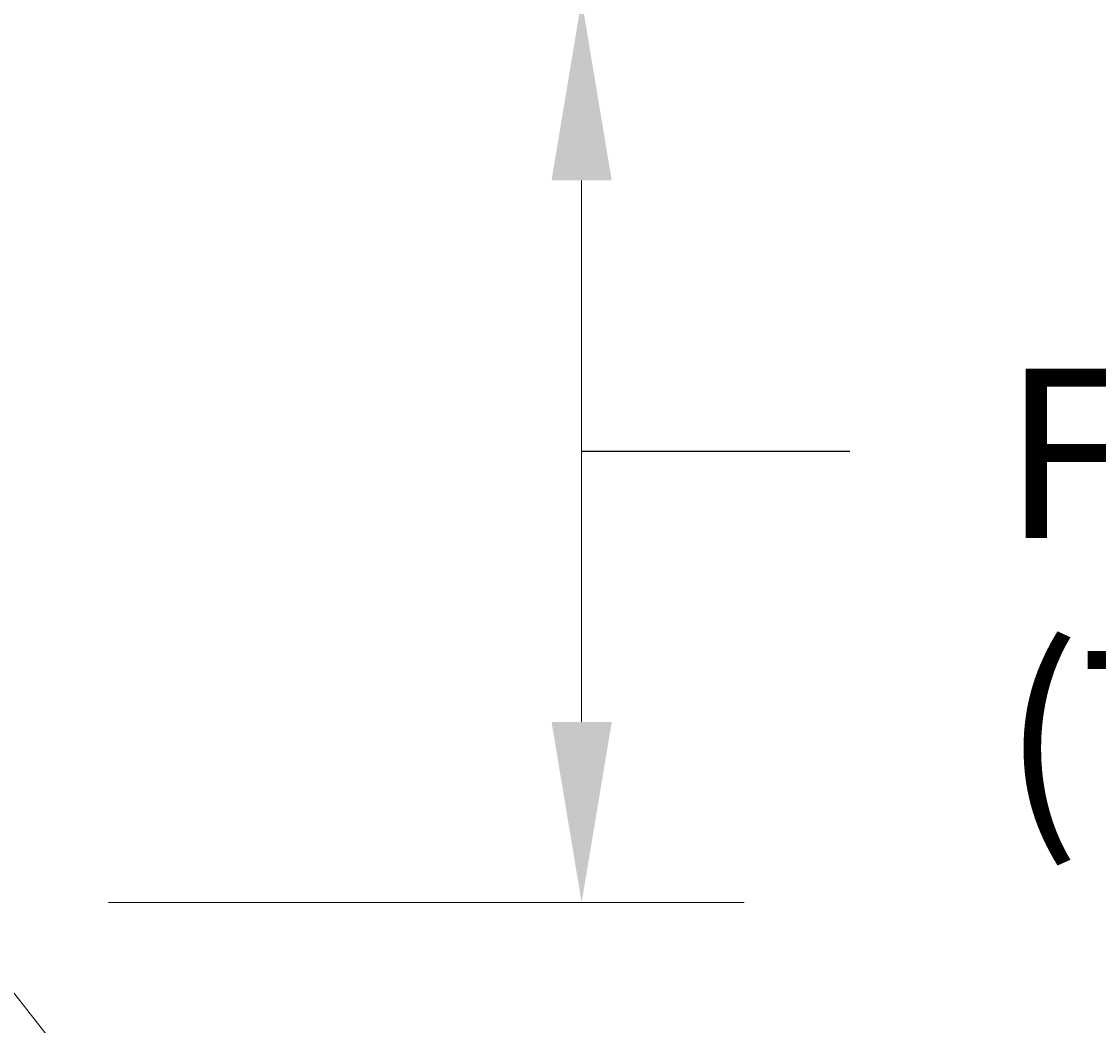
# Model space of a CAD drawing. Extents: x -265 to 558, y -109 to 311.
# Drawn here: x -29 to 0, y 107 to 133 of the extents above; entities that cross this region are included whole.
import ezdxf

# ---------------------------------------------------------------- set-up
doc = ezdxf.new("R2010")
doc.units = 0
doc.header["$LTSCALE"] = 0.5
doc.header["$MEASUREMENT"] = 0
doc.layers.add('PR-BR-DIMS', color=4, linetype='Continuous')
doc.layers.add('PR-BR-DIMS-EXT', color=4, linetype='Continuous')
doc.styles.add('DOT-BR-DES', font='romans.shx', dxfattribs={"oblique": 15, "height": 0.0938})
doc.styles.add('DOT-BR4', font='romans.shx', dxfattribs={"height": 0.125})
doc.dimstyles.new('DOT-BR-DES', dxfattribs={"dimtxt": 0.0938, "dimasz": 0.1, "dimexe": 0.09, "dimexo": 0.063, "dimgap": 0.05, "dimtad": 1, "dimtoh": 1, "dimdec": 4, "dimzin": 1, "dimdsep": 46, "dimlunit": 5, "dimtxsty": 'DOT-BR-DES', "dimcen": 0.09, "dimclrd": 256, "dimclre": 256, "dimclrt": 2, "dimaunit": 1, "dimadec": 4, "dimazin": 0, "dimtfac": 0.7, "dimtdec": 4, "dimtmove": 2, "dimatfit": 3, "dimfxl": 1, "dimtolj": 1, "dimtzin": 0, "dimlwd": 15, "dimlwe": 15, "dimarcsym": 0})
doc.dimstyles.new('DOT-BR-IN', dxfattribs={"dimtxt": 0.125, "dimasz": 0.1, "dimexe": 0.09, "dimexo": 0.0625, "dimgap": 0.05, "dimtad": 1, "dimtoh": 1, "dimdec": 3, "dimzin": 3, "dimdsep": 46, "dimlunit": 5, "dimtxsty": 'DOT-BR4', "dimcen": 0.09, "dimclrd": 256, "dimclre": 256, "dimclrt": 2, "dimaunit": 1, "dimadec": 4, "dimazin": 0, "dimtfac": 0.7, "dimtdec": 3, "dimtmove": 2, "dimatfit": 3, "dimfxl": 1, "dimtolj": 1, "dimtzin": 0, "dimlwd": 15, "dimlwe": 15, "dimarcsym": 0})

# ---------------------------------------------------------------- blocks, each defined once
blk = doc.blocks.new('*D112')
at = {"layer": 'Defpoints', "color": 0, "transparency": 16777216}
for p in [(-29.565, 134.037), (-13.967, 134.037), (-29.565, 110.037)]:
    blk.add_point(p, dxfattribs=at)
at = {"layer": 'PR-BR-DIMS', "lineweight": 15, "transparency": 16777216}
for p, q in [((-26.541, 134.037), (-9.647, 134.037)), ((-13.967, 114.837), (-13.967, 129.237)), ((-26.541, 110.037), (-9.647, 110.037))]:
    blk.add_line(p, q, dxfattribs=at)
at = {"layer": 'PR-BR-DIMS', "transparency": 16777216}
for points in [[(-14.767, 129.237), (-13.167, 129.237), (-13.967, 134.037)], [(-14.767, 114.837), (-13.167, 114.837), (-13.967, 110.037)]]:
    blk.add_solid(points, dxfattribs=at)
at = {"layer": 'PR-BR-DIMS', "color": 2, "transparency": 16777216, "insert": (-2.788, 124.231), "char_height": 4.5024, "attachment_point": 1, "style": 'DOT-BR-DES'}
blk.add_mtext('\\A1;F = 0.15 H \\P(To nearest 6", 2\'-0" Min.)', dxfattribs=at)

msp = doc.modelspace()

# ---------------------------------------------------------------- linework, layer by layer
at = {"layer": 'PR-BR-DIMS-EXT'}
msp.add_line((-13.96747, 122.03701), (-6.83902, 122.03701), dxfattribs=at)

# ---------------------------------------------------------------- dimensions: what is measured, and where the dimension line sits
at = {"layer": 'PR-BR-DIMS'}
dim = msp.add_linear_dim(base=(-13.96747, 134.03701), p1=(-29.56549, 110.03701), p2=(-29.56549, 134.03701), angle=90, text='F = 0.15 H \\P(To nearest 6", 2\'-0" Min.)', dimstyle='DOT-BR-DES', override={"dimpost": '"'}, dxfattribs=at)
dim.commit()
dim.dimension.update_dxf_attribs({"geometry": '*D112', "text_midpoint": (45.63979, 117.04843), "dimtype": 160})

# ---------------------------------------------------------------- leaders
msp.add_leader([(-43.18893, 125.69419), (-19.66533, 95.62864), (-11.98102, 95.69575)], dimstyle='DOT-BR-IN', dxfattribs=at)

doc.saveas('drawing.dxf')
